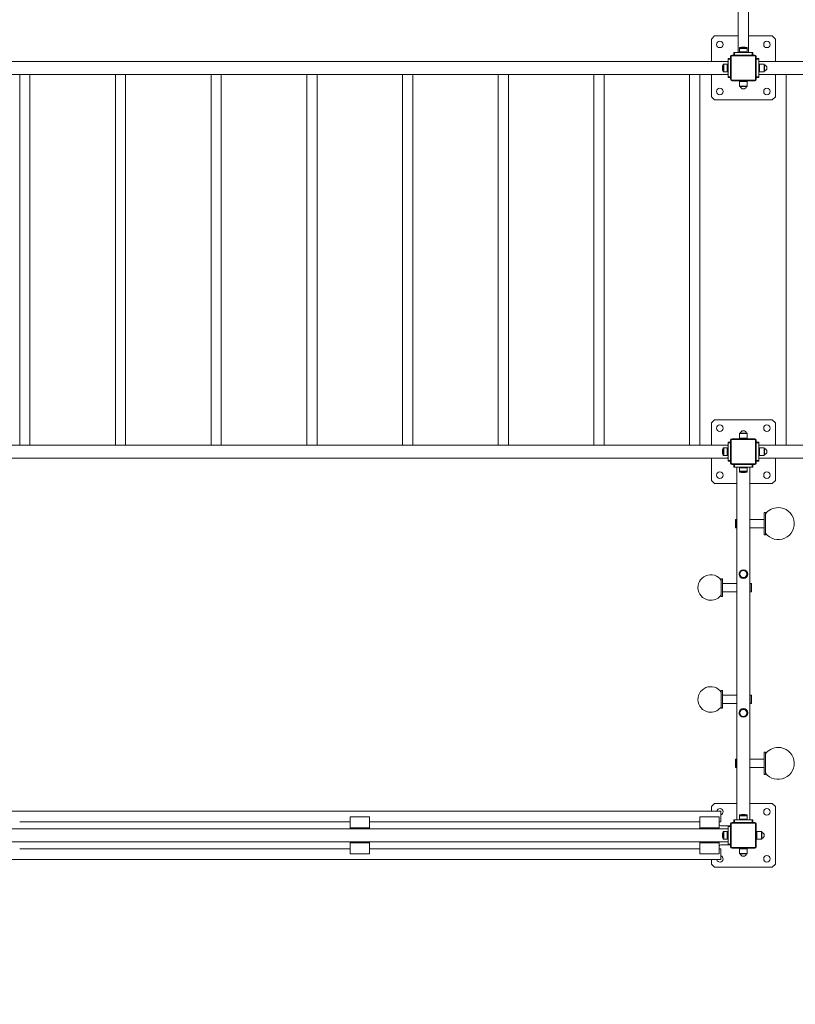
# Model space of a CAD drawing. Units: millimetres. Extents: x 5192 to 36675, y 3816 to 26071.
# Drawn here: x 21779 to 25823, y 8538 to 13670 of the extents above; entities that cross this region are included whole.
import ezdxf

# ---------------------------------------------------------------- set-up
doc = ezdxf.new("R2010")
doc.units = ezdxf.units.MM
doc.header["$LTSCALE"] = 100
doc.layers.add('THICK_LINE', color=7, linetype='Continuous', lineweight=25)
doc.styles.add('SLDTEXTSTYLE0', font='TXT', dxfattribs={"width": 0.605})
doc.dimstyles.new('SLDDIMSTYLE1', dxfattribs={"dimtxt": 462.297363, "dimasz": 500, "dimexe": 0, "dimexo": 0.0625, "dimgap": 115.574341, "dimtad": 2, "dimdec": 0, "dimlfac": 0.6, "dimrnd": 1e-09, "dimzin": 12, "dimdsep": 46, "dimtxsty": 'SLDTEXTSTYLE0', "dimsah": 1, "dimcen": 0.09, "dimadec": 0, "dimazin": 3, "dimtfac": 1, "dimtofl": 0, "dimtmove": 0, "dimatfit": 3, "dimfxl": 0, "dimfrac": 2, "dimtolj": 1, "dimtzin": 12, "dimarcsym": 0})

# ---------------------------------------------------------------- blocks, each defined once
blk = doc.blocks.new('_D_3')
at = {"layer": 'THICK_LINE', "color": 7}
for p, q in [((34956.9, 10284.8), (34956.9, 3816.4)), ((5192.2, 9508.2), (5192.2, 3816.4)), ((5192.2, 4016.4), (34956.9, 4016.4))]:
    blk.add_line(p, q, dxfattribs=at)
for points in [[(5192.2, 4016.4), (5692.2, 3916.4), (5692.2, 4116.4)], [(34956.9, 4016.4), (34456.9, 4116.4), (34456.9, 3916.4)]]:
    blk.add_solid(points, dxfattribs=at)
at = {"layer": 'THICK_LINE', "color": 7, "insert": (19351.3, 4630.3), "char_height": 476.25, "attachment_point": 1, "style": 'SLDTEXTSTYLE0'}
blk.add_mtext('17859', dxfattribs=at)
blk = doc.blocks.new('_D_4')
at = {"layer": 'THICK_LINE', "color": 7}
for p, q in [((30790.2, 19356.9), (36675.5, 19356.9)), ((36475.5, 5109.9), (36475.5, 19356.9)), ((25552.2, 5109.9), (36675.5, 5109.9))]:
    blk.add_line(p, q, dxfattribs=at)
for points in [[(36475.5, 19356.9), (36375.5, 18856.9), (36575.5, 18856.9)], [(36475.5, 5109.9), (36575.5, 5609.9), (36375.5, 5609.9)]]:
    blk.add_solid(points, dxfattribs=at)
at = {"layer": 'THICK_LINE', "color": 7, "insert": (35861.6, 11654.8), "char_height": 476.25, "attachment_point": 1, "rotation": 90, "style": 'SLDTEXTSTYLE0'}
blk.add_mtext('8548', dxfattribs=at)

msp = doc.modelspace()

# ---------------------------------------------------------------- linework, layer by layer
at = {"color": 7, "linetype": 'Continuous', "lineweight": 18}
for p, q in [((25525.5, 15338.44), (25525.5, 13498.44)), ((25578.84, 13498.44), (25578.84, 15338.44)), ((25402.17, 13585.11), (25385.5, 13568.44)), ((25385.5, 13568.44), (25385.5, 13451.78)), ((25525.5, 13585.11), (25402.17, 13585.11)), ((25702.17, 13585.11), (25578.84, 13585.11)), ((25718.84, 13568.44), (25702.17, 13585.11)), ((25718.84, 13451.78), (25718.84, 13568.44)), ((25502.17, 13485.11), (25502.17, 13498.44)), ((25502.17, 13498.44), (25505.5, 13498.44)), ((25505.5, 13498.44), (25598.84, 13498.44)), ((25505.5, 13498.44), (25505.5, 13485.11)), ((25531.67, 13520.65), (25531.67, 13502.61)), ((25572.67, 13520.65), (25531.67, 13520.65)), ((25531.67, 13502.61), (25532.17, 13498.44)), ((25572.67, 13502.61), (25531.67, 13502.61)), ((25569.89, 13524.58), (25534.45, 13524.58)), ((25572.17, 13498.44), (25572.67, 13502.61)), ((25572.67, 13502.61), (25572.67, 13520.65)), ((25598.84, 13498.44), (25602.17, 13498.44)), ((25598.84, 13485.11), (25598.84, 13498.44)), ((25602.17, 13498.44), (25602.17, 13485.11)), ((25471.89, 13451.78), (21632.17, 13451.78)), ((25472.17, 13438.44), (25471.89, 13451.78)), ((25472.17, 13468.44), (25485.5, 13468.44)), ((25472.17, 13465.11), (25472.17, 13468.44)), ((25472.17, 13465.11), (25472.17, 13371.78)), ((25485.5, 13465.11), (25472.17, 13465.11)), ((25485.5, 13359.28), (25485.5, 13477.61)), ((25485.5, 13477.61), (25488.17, 13477.61)), ((25488.17, 13477.61), (25488.17, 13359.28)), ((25493, 13485.11), (25611.34, 13485.11)), ((25493, 13485.11), (25493, 13482.44)), ((25611.34, 13482.44), (25493, 13482.44)), ((25611.34, 13485.11), (25611.34, 13482.44)), ((25616.17, 13359.28), (25616.17, 13477.61)), ((25616.17, 13477.61), (25618.84, 13477.61)), ((25618.84, 13477.61), (25618.84, 13359.28)), ((25618.84, 13468.44), (25632.17, 13468.44)), ((25632.17, 13465.11), (25618.84, 13465.11)), ((25632.17, 13468.44), (25632.17, 13465.11)), ((25632.17, 13465.11), (25632.17, 13371.78)), ((25632.17, 13451.78), (29472.17, 13451.78)), ((25446.03, 13436.16), (25446.03, 13400.73)), ((25468, 13438.94), (25449.96, 13438.94)), ((25449.96, 13438.94), (25449.96, 13397.94)), ((25449.96, 13397.94), (25468, 13397.94)), ((25468, 13438.94), (25468, 13397.94)), ((25472.17, 13438.44), (25468, 13438.44)), ((25468, 13397.94), (25472.17, 13398.44)), ((25471.89, 13385.11), (25472.17, 13398.44)), ((25636.34, 13438.94), (25632.17, 13438.44)), ((25632.17, 13398.44), (25636.34, 13397.94)), ((25660.34, 13438.94), (25636.34, 13438.94)), ((25636.34, 13397.94), (25636.34, 13438.94)), ((25636.34, 13397.94), (25660.34, 13397.94)), ((25660.34, 13397.94), (25660.34, 13438.94)), ((25661.34, 13398.94), (25661.34, 13437.94)), ((25662.09, 13402.29), (25662.09, 13434.6)), ((25471.89, 13385.11), (21632.17, 13385.11)), ((21778.88, 13385.11), (21778.88, 11451.78)), ((21832.22, 11451.78), (21832.22, 13385.11)), ((22277.88, 13385.11), (22277.88, 11451.78)), ((22331.21, 11451.78), (22331.21, 13385.11)), ((22776.87, 13385.11), (22776.87, 11451.78)), ((22830.2, 11451.78), (22830.2, 13385.11)), ((23275.86, 13385.11), (23275.86, 11451.78)), ((23329.2, 11451.78), (23329.2, 13385.11)), ((23774.86, 13385.11), (23774.86, 11451.78)), ((23828.19, 11451.78), (23828.19, 13385.11)), ((24273.85, 13385.11), (24273.85, 11451.78)), ((24327.19, 11451.78), (24327.19, 13385.11)), ((24772.85, 13385.11), (24772.85, 11451.78)), ((24826.18, 11451.78), (24826.18, 13385.11)), ((25271.84, 13385.11), (25271.84, 11451.78)), ((25325.17, 11451.78), (25325.17, 13385.11)), ((25385.5, 13385.11), (25385.5, 13268.44)), ((25472.17, 13368.44), (25472.17, 13371.78)), ((25472.17, 13371.78), (25485.5, 13371.78)), ((25485.5, 13368.44), (25472.17, 13368.44)), ((25485.5, 13359.28), (25488.17, 13359.28)), ((25493, 13354.44), (25611.34, 13354.44)), ((25493, 13354.44), (25493, 13351.78)), ((25611.34, 13351.78), (25493, 13351.78)), ((25532.17, 13351.78), (25531.67, 13347.61)), ((25531.67, 13347.61), (25531.67, 13323.61)), ((25531.67, 13347.61), (25572.67, 13347.61)), ((25572.67, 13347.61), (25572.17, 13351.78)), ((25572.67, 13323.61), (25572.67, 13347.61)), ((25611.34, 13354.44), (25611.34, 13351.78)), ((25616.17, 13359.28), (25618.84, 13359.28)), ((25618.84, 13371.78), (25632.17, 13371.78)), ((25632.17, 13368.44), (25618.84, 13368.44)), ((25632.17, 13385.11), (29472.17, 13385.11)), ((25632.17, 13371.78), (25632.17, 13368.44)), ((25718.84, 13268.44), (25718.84, 13385.11)), ((25775.5, 13385.11), (25775.5, 11451.78)), ((25531.67, 13323.61), (25572.67, 13323.61)), ((25532.67, 13322.61), (25571.67, 13322.61)), ((25536.01, 13321.86), (25568.33, 13321.86)), ((25385.5, 13268.44), (25402.17, 13251.78)), ((25402.17, 13251.78), (25702.17, 13251.78)), ((25702.17, 13251.78), (25718.84, 13268.44)), ((25402.17, 11585.11), (25385.5, 11568.44)), ((25385.5, 11568.44), (25385.5, 11451.78)), ((25702.17, 11585.11), (25402.17, 11585.11)), ((25718.84, 11568.44), (25702.17, 11585.11)), ((25718.84, 11451.78), (25718.84, 11568.44)), ((25531.67, 11513.28), (25531.67, 11489.28)), ((25572.67, 11513.28), (25531.67, 11513.28)), ((25571.67, 11514.28), (25532.67, 11514.28)), ((25568.33, 11515.03), (25536.01, 11515.03)), ((25572.67, 11489.28), (25572.67, 11513.28)), ((25471.89, 11451.78), (21632.17, 11451.78)), ((25472.17, 11438.44), (25471.89, 11451.78)), ((25472.17, 11468.44), (25485.5, 11468.44)), ((25472.17, 11465.11), (25472.17, 11468.44)), ((25472.17, 11465.11), (25472.17, 11371.78)), ((25485.5, 11465.11), (25472.17, 11465.11)), ((25485.5, 11359.28), (25485.5, 11477.61)), ((25485.5, 11477.61), (25488.17, 11477.61)), ((25488.17, 11477.61), (25488.17, 11359.28)), ((25493, 11485.11), (25611.34, 11485.11)), ((25493, 11485.11), (25493, 11482.44)), ((25611.34, 11482.44), (25493, 11482.44)), ((25531.67, 11489.28), (25532.17, 11485.11)), ((25572.67, 11489.28), (25531.67, 11489.28)), ((25572.17, 11485.11), (25572.67, 11489.28)), ((25611.34, 11485.11), (25611.34, 11482.44)), ((25616.17, 11477.61), (25618.84, 11477.61)), ((25616.17, 11359.28), (25616.17, 11477.61)), ((25618.84, 11477.61), (25618.84, 11359.28)), ((25618.84, 11468.44), (25632.17, 11468.44)), ((25632.17, 11465.11), (25618.84, 11465.11)), ((25632.17, 11468.44), (25632.17, 11465.11)), ((25632.17, 11465.11), (25632.17, 11371.78)), ((29472.17, 11451.78), (25632.17, 11451.78)), ((25446.03, 11436.16), (25446.03, 11400.73)), ((25468, 11438.94), (25449.96, 11438.94)), ((25449.96, 11438.94), (25449.96, 11397.94)), ((25449.96, 11397.94), (25468, 11397.94)), ((25468, 11438.94), (25468, 11397.94)), ((25472.17, 11438.44), (25468, 11438.44)), ((25468, 11397.94), (25472.17, 11398.44)), ((25471.89, 11385.11), (25472.17, 11398.44)), ((25636.34, 11438.94), (25632.17, 11438.44)), ((25632.17, 11398.44), (25636.34, 11397.94)), ((25660.34, 11438.94), (25636.34, 11438.94)), ((25636.34, 11397.94), (25636.34, 11438.94)), ((25636.34, 11397.94), (25660.34, 11397.94)), ((25660.34, 11397.94), (25660.34, 11438.94)), ((25661.34, 11398.94), (25661.34, 11437.94)), ((25662.09, 11402.29), (25662.09, 11434.6)), ((25471.89, 11385.11), (21632.17, 11385.11)), ((25385.5, 11385.11), (25385.5, 11268.44)), ((25472.17, 11368.44), (25472.17, 11371.78)), ((25472.17, 11371.78), (25485.5, 11371.78)), ((25485.5, 11368.44), (25472.17, 11368.44)), ((25485.5, 11359.28), (25488.17, 11359.28)), ((25493, 11354.44), (25493, 11351.78)), ((25493, 11354.44), (25611.34, 11354.44)), ((25611.34, 11351.78), (25493, 11351.78)), ((25502.17, 11338.44), (25502.17, 11351.78)), ((25505.5, 11351.78), (25505.5, 11338.44)), ((25598.84, 11338.44), (25598.84, 11351.78)), ((25602.17, 11351.78), (25602.17, 11338.44)), ((25611.34, 11354.44), (25611.34, 11351.78)), ((25616.17, 11359.28), (25618.84, 11359.28)), ((25618.84, 11371.78), (25632.17, 11371.78)), ((25632.17, 11368.44), (25618.84, 11368.44)), ((29472.17, 11385.11), (25632.17, 11385.11)), ((25632.17, 11371.78), (25632.17, 11368.44)), ((25718.84, 11268.44), (25718.84, 11385.11)), ((25505.5, 11338.44), (25502.17, 11338.44)), ((25598.84, 11338.44), (25505.5, 11338.44)), ((25518.84, 11338.44), (25518.84, 9498.44)), ((25532.17, 11338.44), (25531.67, 11334.28)), ((25531.67, 11334.28), (25531.67, 11316.24)), ((25531.67, 11334.28), (25572.67, 11334.28)), ((25531.67, 11316.24), (25572.67, 11316.24)), ((25534.45, 11312.31), (25569.89, 11312.31)), ((25572.67, 11334.28), (25572.17, 11338.44)), ((25572.67, 11316.24), (25572.67, 11334.28)), ((25585.5, 11338.44), (25585.5, 9498.44)), ((25602.17, 11338.44), (25598.84, 11338.44)), ((25385.5, 11268.44), (25402.17, 11251.78)), ((25402.17, 11251.78), (25518.84, 11251.78)), ((25585.5, 11251.78), (25702.17, 11251.78)), ((25702.17, 11251.78), (25718.84, 11268.44)), ((25667.17, 11101.78), (25660.5, 11101.78)), ((25660.5, 11101.78), (25660.5, 10985.11)), ((25667.17, 11101.78), (25667.17, 10985.11)), ((25512.17, 11065.11), (25510.5, 11063.44)), ((25510.5, 11023.44), (25510.5, 11063.44)), ((25518.84, 11065.11), (25512.17, 11065.11)), ((25512.17, 11065.11), (25512.17, 11021.78)), ((25660.5, 11065.11), (25585.5, 11065.11)), ((25510.5, 11023.44), (25512.17, 11021.78)), ((25512.17, 11021.78), (25518.84, 11021.78)), ((25585.5, 11021.78), (25660.5, 11021.78)), ((25660.5, 10985.11), (25667.17, 10985.11)), ((25530.5, 10786.18), (25530.5, 10780.11)), ((25573.84, 10780.11), (25573.84, 10786.18)), ((25443.84, 10755.94), (25437.17, 10755.94)), ((25437.17, 10664.28), (25437.17, 10755.94)), ((25443.84, 10664.28), (25443.84, 10755.94)), ((25518.84, 10731.78), (25443.84, 10731.78)), ((25592.17, 10731.78), (25585.5, 10731.78)), ((25593.84, 10730.11), (25592.17, 10731.78)), ((25592.17, 10688.44), (25592.17, 10731.78)), ((25593.84, 10730.11), (25593.84, 10690.11)), ((25443.84, 10688.44), (25518.84, 10688.44)), ((25585.5, 10688.44), (25592.17, 10688.44)), ((25592.17, 10688.44), (25593.84, 10690.11)), ((25437.17, 10664.28), (25443.84, 10664.28)), ((25443.84, 10172.61), (25437.17, 10172.61)), ((25437.17, 10121.43), (25437.17, 10172.61)), ((25443.84, 10121.43), (25443.84, 10172.61)), ((25437.17, 10080.94), (25437.17, 10121.43)), ((25518.84, 10148.44), (25443.84, 10148.44)), ((25443.84, 10080.94), (25443.84, 10121.43)), ((25592.17, 10148.44), (25585.5, 10148.44)), ((25593.84, 10146.78), (25592.17, 10148.44)), ((25592.17, 10124.25), (25592.17, 10148.44)), ((25592.17, 10105.11), (25592.17, 10124.25)), ((25593.84, 10146.78), (25593.84, 10124.44)), ((25593.84, 10124.44), (25593.84, 10106.78)), ((25437.17, 10080.94), (25443.84, 10080.94)), ((25443.84, 10105.11), (25518.84, 10105.11)), ((25585.5, 10105.11), (25592.17, 10105.11)), ((25592.17, 10105.11), (25593.84, 10106.78)), ((25530.5, 10056.78), (25530.5, 10050.71)), ((25573.84, 10050.71), (25573.84, 10056.78)), ((25512.17, 9815.11), (25510.5, 9813.44)), ((25510.5, 9807.71), (25510.5, 9813.44)), ((25510.5, 9773.44), (25510.5, 9807.71)), ((25518.84, 9815.11), (25512.17, 9815.11)), ((25512.17, 9815.11), (25512.17, 9808.9)), ((25512.17, 9808.9), (25512.17, 9771.78)), ((25660.5, 9815.72), (25585.5, 9815.11)), ((25667.17, 9851.78), (25660.5, 9851.78)), ((25660.5, 9851.78), (25660.5, 9815.72)), ((25660.5, 9815.72), (25660.5, 9735.11)), ((25667.17, 9851.78), (25667.17, 9815.72)), ((25667.17, 9815.72), (25667.17, 9735.11)), ((25510.5, 9773.44), (25512.17, 9771.78)), ((25512.17, 9771.78), (25518.84, 9771.78)), ((25585.5, 9771.78), (25660.5, 9771.78)), ((25660.5, 9735.11), (25667.17, 9735.11)), ((25402.17, 9585.11), (25385.5, 9568.44)), ((25385.5, 9568.44), (25385.5, 9545.11)), ((25518.84, 9585.11), (25402.17, 9585.11)), ((25702.17, 9585.11), (25585.5, 9585.11)), ((25718.84, 9568.44), (25702.17, 9585.11)), ((25718.84, 9268.44), (25718.84, 9568.44)), ((25433.84, 9545.11), (21670.5, 9545.11)), ((23502.17, 9514.6), (23602.17, 9514.6)), ((23502.17, 9457.24), (23502.17, 9514.6)), ((23602.17, 9514.6), (23602.17, 9457.24)), ((25325.5, 9457.24), (25325.5, 9514.6)), ((25325.5, 9514.6), (25425.5, 9514.6)), ((25425.5, 9514.6), (25425.5, 9457.24)), ((25433.84, 9489.28), (25433.84, 9545.11)), ((25502.17, 9485.11), (25502.17, 9498.44)), ((25502.17, 9498.44), (25505.5, 9498.44)), ((25505.5, 9498.44), (25598.84, 9498.44)), ((25505.5, 9498.44), (25505.5, 9485.11)), ((25531.67, 9520.65), (25531.67, 9502.61)), ((25572.67, 9520.65), (25531.67, 9520.65)), ((25531.67, 9502.61), (25532.17, 9498.44)), ((25572.67, 9502.61), (25531.67, 9502.61)), ((25569.89, 9524.58), (25534.45, 9524.58)), ((25572.17, 9498.44), (25572.67, 9502.61)), ((25572.67, 9502.61), (25572.67, 9520.65)), ((25598.84, 9498.44), (25602.17, 9498.44)), ((25598.84, 9485.11), (25598.84, 9498.44)), ((25602.17, 9498.44), (25602.17, 9485.11)), ((25472.17, 9451.78), (21632.17, 9451.78)), ((21778.84, 9489.28), (23502.17, 9489.28)), ((23602.17, 9457.24), (23502.17, 9457.24)), ((23502.17, 9451.78), (23502.17, 9457.24)), ((23602.17, 9489.28), (25325.5, 9489.28)), ((23602.17, 9451.78), (23602.17, 9457.24)), ((25425.5, 9457.24), (25325.5, 9457.24)), ((25325.5, 9451.78), (25325.5, 9457.24)), ((25425.5, 9489.28), (25433.84, 9489.28)), ((25425.5, 9451.78), (25425.5, 9457.24)), ((25472.17, 9468.44), (25433.84, 9468.44)), ((25472.17, 9468.44), (25485.5, 9468.44)), ((25472.17, 9465.11), (25472.17, 9468.44)), ((25472.17, 9371.78), (25472.17, 9465.11)), ((25485.5, 9465.11), (25472.17, 9465.11)), ((25485.5, 9359.28), (25485.5, 9477.61)), ((25485.5, 9477.61), (25488.17, 9477.61)), ((25488.17, 9477.61), (25488.17, 9359.28)), ((25493, 9485.11), (25611.34, 9485.11)), ((25493, 9485.11), (25493, 9482.44)), ((25611.34, 9482.44), (25493, 9482.44)), ((25611.34, 9485.11), (25611.34, 9482.44)), ((25616.17, 9359.28), (25616.17, 9477.61)), ((25616.17, 9477.61), (25618.84, 9477.61)), ((25618.84, 9477.61), (25618.84, 9359.28)), ((25446.03, 9436.16), (25446.03, 9400.73)), ((25468, 9438.94), (25449.96, 9438.94)), ((25449.96, 9438.94), (25449.96, 9397.94)), ((25449.96, 9397.94), (25468, 9397.94)), ((25472.17, 9438.44), (25468, 9438.94)), ((25468, 9438.94), (25468, 9397.94)), ((25468, 9397.94), (25472.17, 9398.44)), ((25623, 9438.94), (25618.84, 9438.44)), ((25618.84, 9398.44), (25623, 9397.94)), ((25647, 9438.94), (25623, 9438.94)), ((25623, 9397.94), (25623, 9438.94)), ((25623, 9397.94), (25647, 9397.94)), ((25647, 9397.94), (25647, 9438.94)), ((25648, 9398.94), (25648, 9437.94)), ((25648.76, 9402.29), (25648.76, 9434.6)), ((25472.17, 9385.11), (21632.17, 9385.11)), ((23502.17, 9347.61), (21778.84, 9347.61)), ((23502.17, 9379.65), (23502.17, 9385.11)), ((23602.17, 9379.65), (23502.17, 9379.65)), ((23502.17, 9379.65), (23502.17, 9322.29)), ((23602.17, 9379.65), (23602.17, 9385.11)), ((23602.17, 9322.29), (23602.17, 9379.65)), ((25325.5, 9347.61), (23602.17, 9347.61)), ((25325.5, 9379.65), (25325.5, 9385.11)), ((25425.5, 9379.65), (25325.5, 9379.65)), ((25325.5, 9379.65), (25325.5, 9322.29)), ((25425.5, 9379.65), (25425.5, 9385.11)), ((25425.5, 9322.29), (25425.5, 9379.65)), ((25433.84, 9347.61), (25425.5, 9347.61)), ((25433.84, 9368.44), (25472.17, 9368.44)), ((25433.84, 9347.61), (25433.84, 9291.78)), ((25472.17, 9368.44), (25472.17, 9371.78)), ((25472.17, 9371.78), (25485.5, 9371.78)), ((25485.5, 9368.44), (25472.17, 9368.44)), ((25485.5, 9359.28), (25488.17, 9359.28)), ((25493, 9354.44), (25493, 9351.78)), ((25493, 9354.44), (25611.34, 9354.44)), ((25611.34, 9351.78), (25493, 9351.78)), ((25532.17, 9351.78), (25531.67, 9347.61)), ((25531.67, 9347.61), (25531.67, 9323.61)), ((25531.67, 9347.61), (25572.67, 9347.61)), ((25572.67, 9347.61), (25572.17, 9351.78)), ((25572.67, 9323.61), (25572.67, 9347.61)), ((25611.34, 9354.44), (25611.34, 9351.78)), ((25616.17, 9359.28), (25618.84, 9359.28)), ((21670.5, 9291.78), (25433.84, 9291.78)), ((23502.17, 9322.29), (23602.17, 9322.29)), ((25325.5, 9322.29), (25425.5, 9322.29)), ((25385.5, 9291.78), (25385.5, 9268.44)), ((25531.67, 9323.61), (25572.67, 9323.61)), ((25532.67, 9322.61), (25571.67, 9322.61)), ((25536.01, 9321.86), (25568.33, 9321.86)), ((25385.5, 9268.44), (25402.17, 9251.78)), ((25402.17, 9251.78), (25702.17, 9251.78)), ((25702.17, 9251.78), (25718.84, 9268.44))]:
    msp.add_line(p, q, dxfattribs=at)
for centre, radius in [((25429.6, 13541.01), 16.67), ((25674.74, 13541.01), 16.67), ((25429.6, 13295.88), 16.67), ((25674.74, 13295.88), 16.67), ((25429.6, 11541.01), 16.67), ((25674.74, 11541.01), 16.67), ((25429.6, 11295.88), 16.67), ((25674.74, 11295.88), 16.67), ((25552.17, 10780.11), 22.5), ((25552.17, 10780.11), 21.67), ((25552.17, 10780.11), 18.33), ((25552.17, 10056.78), 22.5), ((25552.17, 10056.78), 21.67), ((25552.17, 10056.78), 18.33), ((25674.74, 9541.01), 16.67), ((25674.74, 9295.88), 16.67)]:
    msp.add_circle(centre, radius, dxfattribs=at)
for centre, radius, start, end in [((25535.84, 13520.65), 4.17, 109.40257, 180), ((25552.17, 13474.28), 53.33, 90, 109.40257), ((25552.17, 13474.28), 53.33, 70.59743, 90), ((25568.5, 13520.65), 4.17, 0, 70.59743), ((25493, 13477.61), 7.5, 90, 180), ((25493, 13477.61), 4.83, 90, 180), ((25611.34, 13477.61), 7.5, 360, 90), ((25611.34, 13477.61), 4.83, 360, 90), ((25496.34, 13418.44), 53.33, 160.59743, 199.40257), ((25449.96, 13434.78), 4.17, 90, 160.59743), ((25449.96, 13402.11), 4.17, 199.40257, 270), ((25660.34, 13437.94), 1, 360, 90), ((25660.34, 13398.94), 1, 270, 360), ((25662.34, 13435.57), 1, 180, 255.80144), ((25662.34, 13401.32), 1, 104.19856, 180), ((25658, 13418.44), 16.67, 284.19856, 75.80144), ((25493, 13359.28), 7.5, 180, 270), ((25493, 13359.28), 4.83, 180, 270), ((25611.34, 13359.28), 7.5, 270, 360), ((25611.34, 13359.28), 4.83, 270, 360), ((25532.67, 13323.61), 1, 180, 270), ((25535.04, 13321.61), 1, 14.19856, 90), ((25552.17, 13325.94), 16.67, 194.19856, 345.80144), ((25569.3, 13321.61), 1, 90, 165.80144), ((25571.67, 13323.61), 1, 270, 360), ((25532.67, 11513.28), 1, 90, 180), ((25535.04, 11515.28), 1, 270, 345.80144), ((25552.17, 11510.94), 16.67, 14.19856, 165.80144), ((25569.3, 11515.28), 1, 194.19856, 270), ((25571.67, 11513.28), 1, 0, 90), ((25493, 11477.61), 7.5, 90, 180), ((25493, 11477.61), 4.83, 90, 180), ((25611.34, 11477.61), 7.5, 360, 90), ((25611.34, 11477.61), 4.83, 360, 90), ((25496.34, 11418.44), 53.33, 160.59743, 199.40257), ((25449.96, 11434.78), 4.17, 90, 160.59743), ((25449.96, 11402.11), 4.17, 199.40257, 270), ((25660.34, 11437.94), 1, 360, 90), ((25660.34, 11398.94), 1, 270, 360), ((25662.34, 11435.57), 1, 180, 255.80144), ((25662.34, 11401.32), 1, 104.19856, 180), ((25658, 11418.44), 16.67, 284.19856, 75.80144), ((25493, 11359.28), 7.5, 180, 270), ((25493, 11359.28), 4.83, 180, 270), ((25611.34, 11359.28), 7.5, 270, 360), ((25611.34, 11359.28), 4.83, 270, 360), ((25535.84, 11316.24), 4.17, 180, 250.59743), ((25552.17, 11362.61), 53.33, 250.59743, 270), ((25552.17, 11362.61), 53.33, 270, 289.40257), ((25568.5, 11316.24), 4.17, 289.40257, 360), ((25733.84, 11043.44), 83.33, 216.8699, 90), ((25733.84, 11043.44), 83.33, 90, 143.1301), ((25382.05, 10710.11), 66.67, 34.22887, 270), ((25382.05, 10710.11), 66.67, 270, 325.77113), ((25382.05, 10126.78), 66.67, 34.22887, 270), ((25382.05, 10126.78), 66.67, 270, 325.77113), ((25733.84, 9793.44), 83.33, 216.8699, 90), ((25733.84, 9793.44), 83.33, 90, 143.1301), ((25429.6, 9541.01), 16.67, 284.70904, 165.75377), ((25535.84, 9520.65), 4.17, 109.40257, 180), ((25552.17, 9474.28), 53.33, 90, 109.40257), ((25552.17, 9474.28), 53.33, 70.59743, 90), ((25568.5, 9520.65), 4.17, 0, 70.59743), ((25433.84, 9476.78), 8.33, 180, 270), ((25493, 9477.61), 7.5, 90, 180), ((25493, 9477.61), 4.83, 90, 180), ((25611.34, 9477.61), 7.5, 360, 90), ((25611.34, 9477.61), 4.83, 360, 90), ((25496.34, 9418.44), 53.33, 160.59743, 199.40257), ((25449.96, 9434.78), 4.17, 90, 160.59743), ((25449.96, 9402.11), 4.17, 199.40257, 270), ((25647, 9437.94), 1, 360, 90), ((25647, 9398.94), 1, 270, 360), ((25649, 9435.57), 1, 180, 255.80144), ((25649, 9401.32), 1, 104.19856, 180), ((25644.67, 9418.44), 16.67, 284.19856, 75.80144), ((25433.84, 9360.11), 8.33, 90, 180), ((25493, 9359.28), 7.5, 180, 270), ((25493, 9359.28), 4.83, 180, 270), ((25611.34, 9359.28), 7.5, 270, 360), ((25611.34, 9359.28), 4.83, 270, 360), ((25429.6, 9295.88), 16.67, 194.24623, 75.29096), ((25532.67, 9323.61), 1, 180, 270), ((25535.04, 9321.61), 1, 14.19856, 90), ((25552.17, 9325.94), 16.67, 194.19856, 345.80144), ((25569.3, 9321.61), 1, 90, 165.80144), ((25571.67, 9323.61), 1, 270, 360)]:
    msp.add_arc(centre, radius, start, end, dxfattribs=at)

# ---------------------------------------------------------------- dimensions: what is measured, and where the dimension line sits
at = {"layer": 'THICK_LINE', "color": 7}
for base, p1, p2, angle, picture, middle in [((36475.5, 19356.86), (25552.17, 5109.86), (30790.21, 19356.86), 90, '_D_4', (36475.5, 12233.36)), ((34956.87, 4016.42), (5192.17, 9508.16), (34956.87, 10284.81), 0, '_D_3', (20074.52, 4016.42))]:
    dim = msp.add_linear_dim(base=base, p1=p1, p2=p2, angle=angle, dimstyle='SLDDIMSTYLE1', dxfattribs=at)
    dim.commit()
    dim.dimension.update_dxf_attribs({"geometry": picture, "text_midpoint": middle, "dimtype": 160})

doc.saveas('drawing.dxf')
